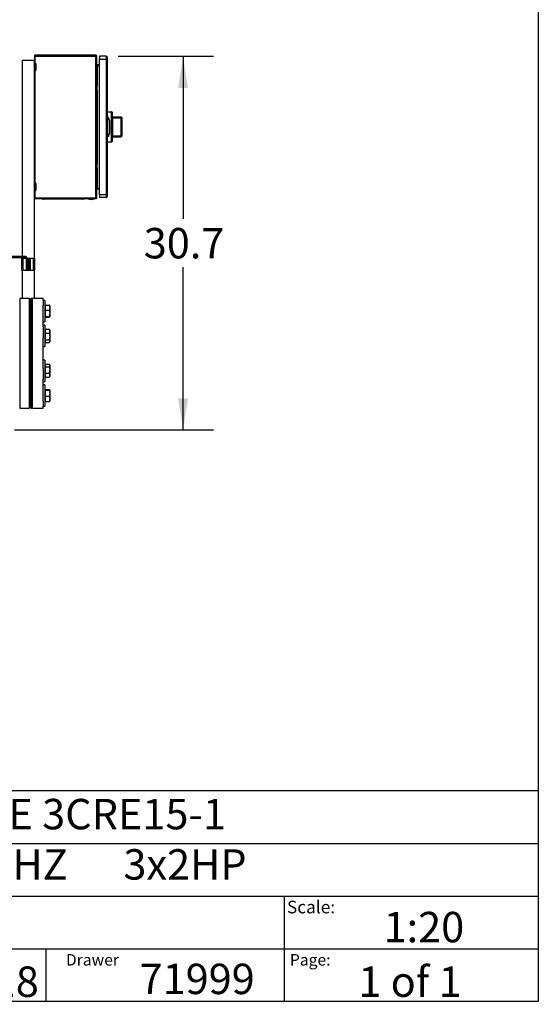
# Model space of a CAD drawing. Extents: x 0.4 to 10.6, y 0.4 to 8.1.
# Drawn here: x 8.5 to 10.6, y 0.4 to 4.4 of the extents above; entities that cross this region are included whole.
import ezdxf

# ---------------------------------------------------------------- set-up
doc = ezdxf.new("R2010")
doc.units = 0
doc.linetypes.add('SLD-SOLID', pattern=[0])
doc.layers.get('0').update_dxf_attribs({"linetype": 'CONTINUOUS'})
doc.styles.add('SLDTEXTSTYLE0', font='TXT', dxfattribs={"width": 0.75})
doc.styles.add('SLDTEXTSTYLE1', font='TXT', dxfattribs={"width": 0.666667})
doc.styles.add('SLDTEXTSTYLE2', font='TXT', dxfattribs={"width": 0.655172})
doc.dimstyles.new('SLDDIMSTYLE2', dxfattribs={"dimtxt": 0.125, "dimasz": 0.13, "dimexe": 0, "dimexo": 0.0625, "dimgap": 0.03125, "dimtad": 0, "dimtih": 1, "dimtoh": 1, "dimdec": 1, "dimlfac": 20, "dimrnd": 1e-09, "dimzin": 12, "dimtxsty": 'SLDTEXTSTYLE0', "dimsah": 1, "dimcen": 0.09, "dimazin": 3, "dimtfac": 1, "dimtdec": 1, "dimtofl": 0, "dimtmove": 0, "dimatfit": 3, "dimtolj": 1, "dimtzin": 12})

# ---------------------------------------------------------------- blocks, each defined once
blk = doc.blocks.new('_D_4')
at = {"color": 7, "linetype": 'SLD-SOLID'}
for p, q in [((8.8796, 4.2774), (9.271, 4.2774)), ((9.146, 4.2774), (9.146, 3.6091)), ((9.146, 2.7424), (9.146, 3.4107)), ((8.4531, 2.7424), (9.271, 2.7424))]:
    blk.add_line(p, q, dxfattribs=at)
for points in [[(9.146, 4.2774), (9.126, 4.1474), (9.166, 4.1474)], [(9.146, 2.7424), (9.166, 2.8724), (9.126, 2.8724)]]:
    blk.add_solid(points, dxfattribs=at)
at = {"color": 7, "linetype": 'SLD-SOLID', "insert": (8.9844, 3.5718), "char_height": 0.125, "attachment_point": 1, "style": 'SLDTEXTSTYLE0'}
blk.add_mtext('30.7', dxfattribs=at)

msp = doc.modelspace()

# ---------------------------------------------------------------- linework, layer by layer
at = {"color": 7, "linetype": 'SLD-SOLID'}
for p, q in [((10.6063, 8.1063), (10.6063, 0.3937)), ((8.484, 4.2616), (8.484, 3.4549)), ((8.484, 4.2616), (8.534, 4.2616)), ((8.534, 4.2616), (8.534, 4.2577)), ((8.5349, 4.2577), (8.534, 4.2577)), ((8.534, 4.2577), (8.534, 4.2479)), ((8.5349, 4.278), (8.5349, 4.2546)), ((8.5375, 4.278), (8.5349, 4.278)), ((8.5373, 4.2795), (8.5355, 4.278)), ((8.5375, 4.2823), (8.5375, 4.278)), ((8.7865, 4.2823), (8.5375, 4.2823)), ((8.5375, 4.278), (8.5375, 4.2794)), ((8.5375, 4.278), (8.7865, 4.278)), ((8.5375, 3.6941), (8.5375, 4.278)), ((8.7865, 4.278), (8.7865, 4.2823)), ((8.7908, 4.278), (8.7865, 4.278)), ((8.7865, 4.278), (8.7865, 3.6941)), ((8.7908, 3.6961), (8.7908, 4.278)), ((8.8026, 4.2774), (8.8026, 4.2656)), ((8.8296, 4.2774), (8.8026, 4.2774)), ((8.8026, 4.2656), (8.8296, 4.2656)), ((8.8026, 3.7085), (8.8026, 4.2656)), ((8.8296, 4.2774), (8.8296, 4.2656)), ((8.8345, 4.2656), (8.8296, 4.2656)), ((8.8296, 4.2656), (8.8296, 3.7085)), ((8.8345, 4.2656), (8.8345, 3.7085)), ((8.54, 4.2479), (8.534, 4.2479)), ((8.534, 4.2479), (8.534, 4.2183)), ((8.54, 4.2183), (8.534, 4.2183)), ((8.534, 4.2183), (8.534, 4.2085)), ((8.5349, 4.2085), (8.534, 4.2085)), ((8.534, 4.2085), (8.534, 3.7656)), ((8.5349, 4.2116), (8.5349, 3.7625)), ((8.54, 4.2479), (8.54, 4.2183)), ((8.7928, 4.24), (8.7928, 4.2424)), ((8.8026, 4.2424), (8.7928, 4.2424)), ((8.7928, 4.24), (8.8026, 4.24)), ((8.7912, 4.1573), (8.7908, 4.1573)), ((8.7908, 4.1357), (8.7912, 4.1357)), ((8.7929, 4.1544), (8.7912, 4.1573)), ((8.7912, 4.1357), (8.7912, 4.1573)), ((8.7912, 4.1357), (8.7929, 4.1386)), ((8.7933, 4.14), (8.7933, 4.153)), ((8.8345, 4.05), (8.8523, 4.0491)), ((8.8523, 4.0471), (8.8345, 4.0481)), ((8.8523, 3.927), (8.8523, 4.0471)), ((8.8542, 4.0471), (8.8523, 4.0471)), ((8.8542, 4.0471), (8.8542, 3.927)), ((8.8355, 4.0244), (8.8345, 4.0244)), ((8.8355, 4.0228), (8.8345, 4.0228)), ((8.8372, 4.0264), (8.8355, 4.0264)), ((8.8355, 4.0264), (8.8355, 4.0244)), ((8.8355, 4.0244), (8.8355, 3.9496)), ((8.8442, 4.0111), (8.84, 4.0244)), ((8.8444, 3.9639), (8.8444, 4.0102)), ((8.8542, 4.0407), (8.8542, 4.0311)), ((8.8542, 4.0407), (8.8542, 4.0407)), ((8.8542, 4.0311), (8.8542, 4.0311)), ((8.8916, 4.0274), (8.8542, 4.0274)), ((8.8542, 4.0274), (8.8542, 4.0249)), ((8.8542, 4.0249), (8.8542, 4.0022)), ((8.8562, 4.0251), (8.8562, 4.0232)), ((8.8562, 4.0251), (8.8916, 4.0251)), ((8.8562, 4.0232), (8.8562, 3.9509)), ((8.8916, 4.0232), (8.8562, 4.0232)), ((8.8916, 4.0251), (8.8916, 4.0232)), ((8.8916, 3.9509), (8.8916, 4.0232)), ((8.8936, 4.0232), (8.8916, 4.0232)), ((8.8936, 4.0254), (8.8936, 4.0232)), ((8.8936, 4.0239), (8.8936, 4.0239)), ((8.8936, 4.0239), (8.8936, 4.0143)), ((8.8936, 4.0232), (8.8936, 3.9509)), ((8.8936, 4.0143), (8.8936, 4.0143)), ((8.8355, 3.9969), (8.8345, 3.9969)), ((8.8355, 3.9772), (8.8345, 3.9772)), ((8.8542, 4.0014), (8.8542, 4.0014)), ((8.8542, 3.9981), (8.8542, 3.9981)), ((8.8542, 3.9949), (8.8542, 3.9949)), ((8.8542, 3.9942), (8.8542, 3.9932)), ((8.8542, 3.9925), (8.8542, 3.9925)), ((8.8542, 3.9872), (8.8542, 3.9872)), ((8.8542, 3.9818), (8.8542, 3.9818)), ((8.8542, 3.9811), (8.8542, 3.9492)), ((8.8355, 3.9513), (8.8345, 3.9513)), ((8.8345, 3.9496), (8.8355, 3.9496)), ((8.8345, 3.926), (8.8523, 3.927)), ((8.8523, 3.925), (8.8345, 3.9241)), ((8.8355, 3.9496), (8.8355, 3.9477)), ((8.8355, 3.9477), (8.8372, 3.9477)), ((8.84, 3.9497), (8.8442, 3.963)), ((8.8542, 3.927), (8.8523, 3.927)), ((8.8542, 3.9492), (8.8542, 3.9467)), ((8.8542, 3.9467), (8.8916, 3.9467)), ((8.8562, 3.9509), (8.8562, 3.949)), ((8.8562, 3.9509), (8.8916, 3.9509)), ((8.8916, 3.949), (8.8562, 3.949)), ((8.8916, 3.9509), (8.8936, 3.9509)), ((8.8916, 3.9509), (8.8916, 3.949)), ((8.8936, 3.9509), (8.8936, 3.9487)), ((8.7912, 3.8384), (8.7908, 3.8384)), ((8.7908, 3.8168), (8.7912, 3.8168)), ((8.7929, 3.8355), (8.7912, 3.8384)), ((8.7912, 3.8168), (8.7912, 3.8384)), ((8.7912, 3.8168), (8.7929, 3.8197)), ((8.7933, 3.8211), (8.7933, 3.8341)), ((8.5349, 3.7656), (8.534, 3.7656)), ((8.534, 3.7656), (8.534, 3.7557)), ((8.54, 3.7557), (8.534, 3.7557)), ((8.534, 3.7557), (8.534, 3.7262)), ((8.54, 3.7262), (8.534, 3.7262)), ((8.534, 3.7262), (8.534, 3.7164)), ((8.54, 3.7557), (8.54, 3.7262)), ((8.7928, 3.7317), (8.7928, 3.7341)), ((8.8026, 3.7341), (8.7928, 3.7341)), ((8.8026, 3.7317), (8.7928, 3.7317)), ((8.5349, 3.7164), (8.534, 3.7164)), ((8.534, 3.7164), (8.534, 3.448)), ((8.5349, 3.7195), (8.5349, 3.6944)), ((8.5349, 3.6941), (8.535, 3.6949)), ((8.5349, 3.6941), (8.5375, 3.6941)), ((8.7865, 3.6941), (8.5375, 3.6941)), ((8.7865, 3.6918), (8.5375, 3.6918)), ((8.6825, 3.6898), (8.6235, 3.6898)), ((8.7554, 3.6918), (8.7554, 3.6914)), ((8.7554, 3.6914), (8.781, 3.6914)), ((8.781, 3.6914), (8.781, 3.6918)), ((8.7865, 3.6941), (8.7865, 3.6918)), ((8.8296, 3.7085), (8.8026, 3.7085)), ((8.8026, 3.7085), (8.8026, 3.6967)), ((8.8296, 3.6967), (8.8026, 3.6967)), ((8.8296, 3.7085), (8.8296, 3.6967)), ((8.8345, 3.7085), (8.8296, 3.7085)), ((8.4937, 3.4549), (8.284, 3.4549)), ((8.3177, 3.451), (8.4937, 3.451)), ((8.481, 3.448), (8.481, 3.3988)), ((8.4888, 3.448), (8.481, 3.448)), ((8.484, 3.451), (8.484, 3.448)), ((8.4888, 3.3988), (8.4888, 3.448)), ((8.4888, 3.448), (8.4999, 3.448)), ((8.4937, 3.451), (8.4937, 3.4549)), ((8.5016, 3.4047), (8.5016, 3.4431)), ((8.5045, 3.448), (8.5056, 3.448)), ((8.5056, 3.448), (8.5095, 3.448)), ((8.5056, 3.448), (8.5056, 3.4431)), ((8.5056, 3.4431), (8.5056, 3.4047)), ((8.5056, 3.4421), (8.5095, 3.4421)), ((8.5056, 3.4421), (8.5056, 3.4047)), ((8.5095, 3.448), (8.5095, 3.4421)), ((8.5095, 3.4421), (8.5095, 3.4047)), ((8.5105, 3.448), (8.5144, 3.448)), ((8.5105, 3.4421), (8.5105, 3.448)), ((8.5105, 3.4421), (8.5144, 3.4421)), ((8.5105, 3.4047), (8.5105, 3.4421)), ((8.5144, 3.4421), (8.5144, 3.448)), ((8.5144, 3.448), (8.5184, 3.448)), ((8.5144, 3.4047), (8.5144, 3.4421)), ((8.5184, 3.3988), (8.5184, 3.448)), ((8.5184, 3.448), (8.5292, 3.448)), ((8.5292, 3.448), (8.5292, 3.3988)), ((8.5292, 3.448), (8.5371, 3.448)), ((8.5371, 3.3988), (8.5371, 3.448)), ((8.481, 3.3988), (8.4888, 3.3988)), ((8.484, 3.3988), (8.484, 3.2819)), ((8.4888, 3.3988), (8.5016, 3.3988)), ((8.5056, 3.4047), (8.5016, 3.4047)), ((8.5016, 3.3988), (8.5016, 3.4047)), ((8.5016, 3.3988), (8.5056, 3.3988)), ((8.5056, 3.3988), (8.5056, 3.4047)), ((8.5095, 3.4047), (8.5056, 3.4047)), ((8.5056, 3.3988), (8.5095, 3.3988)), ((8.5095, 3.4047), (8.5095, 3.3988)), ((8.5144, 3.4047), (8.5105, 3.4047)), ((8.5105, 3.4047), (8.5105, 3.3988)), ((8.5105, 3.3988), (8.5144, 3.3988)), ((8.5144, 3.3988), (8.5144, 3.4047)), ((8.5144, 3.3988), (8.5184, 3.3988)), ((8.5184, 3.3988), (8.5292, 3.3988)), ((8.5292, 3.3988), (8.5371, 3.3988)), ((8.534, 3.3988), (8.534, 3.2819)), ((8.5133, 3.2819), (8.4742, 3.2819)), ((8.5243, 3.2819), (8.5212, 3.2819)), ((8.5212, 3.0569), (8.5212, 3.2819)), ((8.5243, 3.0569), (8.5243, 3.2819)), ((8.5713, 3.2819), (8.5275, 3.2819)), ((8.5275, 3.0569), (8.5275, 3.2819)), ((8.5713, 3.2739), (8.5713, 3.2819)), ((8.5212, 3.2458), (8.5173, 3.2458)), ((8.5275, 3.2458), (8.5243, 3.2458)), ((8.578, 3.2739), (8.5713, 3.2739)), ((8.5713, 3.2739), (8.5713, 3.2541)), ((8.5713, 3.1653), (8.5713, 3.2541)), ((8.578, 3.2739), (8.578, 3.1864)), ((8.579, 3.2536), (8.578, 3.2536)), ((8.579, 3.2552), (8.5955, 3.2552)), ((8.579, 3.2552), (8.579, 3.2337)), ((8.5976, 3.2537), (8.5976, 3.2458)), ((8.5976, 3.2458), (8.5976, 3.2431)), ((8.5976, 3.2431), (8.5976, 3.2228)), ((8.5173, 3.2145), (8.5212, 3.2145)), ((8.5212, 3.2144), (8.5173, 3.2144)), ((8.5243, 3.2145), (8.5275, 3.2145)), ((8.5275, 3.2117), (8.5243, 3.2117)), ((8.578, 3.2067), (8.579, 3.2067)), ((8.579, 3.2337), (8.5955, 3.2337)), ((8.579, 3.2337), (8.579, 3.2212)), ((8.579, 3.2212), (8.579, 3.2087)), ((8.579, 3.2087), (8.5955, 3.2087)), ((8.579, 3.2087), (8.579, 3.207)), ((8.579, 3.207), (8.579, 3.2069)), ((8.579, 3.2069), (8.579, 3.2052)), ((8.579, 3.2052), (8.5955, 3.2052)), ((8.5973, 3.2063), (8.5955, 3.2052)), ((8.5976, 3.2067), (8.5975, 3.2065)), ((8.5976, 3.2228), (8.5976, 3.2196)), ((8.5976, 3.2196), (8.5976, 3.2072)), ((8.5976, 3.2072), (8.5976, 3.2067)), ((8.5976, 3.2067), (8.5976, 3.2067)), ((8.5713, 3.1864), (8.578, 3.1864)), ((8.578, 3.1724), (8.5713, 3.1724)), ((8.5713, 3.1653), (8.5713, 3.1197)), ((8.578, 3.1724), (8.578, 3.0849)), ((8.5212, 3.1443), (8.5173, 3.1443)), ((8.5275, 3.1443), (8.5243, 3.1443)), ((8.5713, 3.0569), (8.5713, 3.1197)), ((8.579, 3.1521), (8.578, 3.1521)), ((8.579, 3.1555), (8.5955, 3.1555)), ((8.579, 3.1555), (8.579, 3.1391)), ((8.579, 3.1391), (8.5955, 3.1391)), ((8.579, 3.1391), (8.579, 3.1122)), ((8.5964, 3.154), (8.5955, 3.1555)), ((8.5976, 3.1522), (8.5965, 3.1541)), ((8.5976, 3.1522), (8.5976, 3.1483)), ((8.5976, 3.1483), (8.5976, 3.1462)), ((8.5976, 3.1462), (8.5976, 3.1273)), ((8.5976, 3.1273), (8.5976, 3.1239)), ((8.5976, 3.1239), (8.5976, 3.1077)), ((8.5173, 3.1131), (8.5212, 3.1131)), ((8.5243, 3.1131), (8.5275, 3.1131)), ((8.5713, 3.0849), (8.578, 3.0849)), ((8.578, 3.1053), (8.579, 3.1053)), ((8.579, 3.1122), (8.5955, 3.1122)), ((8.579, 3.1122), (8.579, 3.107)), ((8.579, 3.107), (8.579, 3.1019)), ((8.579, 3.1019), (8.5955, 3.1019)), ((8.5965, 3.1033), (8.5976, 3.1052)), ((8.5976, 3.1077), (8.5976, 3.1064)), ((8.5976, 3.1064), (8.5976, 3.1052)), ((8.5212, 2.8319), (8.5212, 3.0569)), ((8.5243, 2.8319), (8.5243, 3.0569)), ((8.5275, 2.8319), (8.5275, 3.0569)), ((8.5713, 2.9941), (8.5713, 3.0569)), ((8.5212, 3.0008), (8.5173, 3.0008)), ((8.5275, 3.0008), (8.5243, 3.0008)), ((8.578, 3.0289), (8.5713, 3.0289)), ((8.5713, 2.9941), (8.5713, 2.9486)), ((8.578, 3.0289), (8.578, 2.9414)), ((8.579, 3.0086), (8.578, 3.0086)), ((8.579, 3.012), (8.579, 3.012)), ((8.579, 3.012), (8.5955, 3.012)), ((8.579, 3.012), (8.579, 3.0068)), ((8.579, 3.012), (8.5955, 3.012)), ((8.579, 3.0068), (8.579, 3.0017)), ((8.579, 3.0017), (8.579, 2.9748)), ((8.579, 3.0017), (8.5955, 3.0017)), ((8.5976, 3.0087), (8.5965, 3.0105)), ((8.5976, 3.0087), (8.5976, 3.0075)), ((8.5976, 3.0075), (8.5976, 3.0062)), ((8.5976, 3.0062), (8.5976, 2.99)), ((8.5173, 2.9696), (8.5212, 2.9696)), ((8.5243, 2.9696), (8.5275, 2.9696)), ((8.578, 2.9617), (8.579, 2.9617)), ((8.579, 2.9748), (8.5955, 2.9748)), ((8.579, 2.9748), (8.579, 2.9584)), ((8.579, 2.9584), (8.579, 2.9583)), ((8.579, 2.9584), (8.5955, 2.9584)), ((8.579, 2.9583), (8.5955, 2.9583)), ((8.5955, 2.9584), (8.5965, 2.9598)), ((8.5965, 2.9598), (8.5976, 2.9617)), ((8.5965, 2.9598), (8.5965, 2.9598)), ((8.5976, 2.99), (8.5976, 2.9865)), ((8.5976, 2.9865), (8.5976, 2.9676)), ((8.5976, 2.9676), (8.5976, 2.9655)), ((8.5976, 2.9655), (8.5976, 2.9617)), ((8.5713, 2.8597), (8.5713, 2.9486)), ((8.5713, 2.9414), (8.578, 2.9414)), ((8.578, 2.9275), (8.5713, 2.9275)), ((8.578, 2.9275), (8.578, 2.84)), ((8.5173, 2.8995), (8.5212, 2.8995)), ((8.5212, 2.8993), (8.5173, 2.8993)), ((8.5243, 2.9022), (8.5275, 2.9022)), ((8.5275, 2.8993), (8.5243, 2.8993)), ((8.579, 2.9071), (8.578, 2.9071)), ((8.579, 2.9087), (8.579, 2.9087)), ((8.579, 2.9087), (8.5955, 2.9087)), ((8.579, 2.9087), (8.579, 2.907)), ((8.579, 2.9087), (8.5955, 2.9087)), ((8.579, 2.907), (8.579, 2.9069)), ((8.579, 2.9069), (8.579, 2.9052)), ((8.579, 2.9052), (8.579, 2.8927)), ((8.579, 2.9052), (8.5955, 2.9052)), ((8.579, 2.8927), (8.579, 2.8802)), ((8.579, 2.8802), (8.5955, 2.8802)), ((8.579, 2.8802), (8.579, 2.8587)), ((8.5974, 2.9073), (8.5976, 2.9072)), ((8.5976, 2.9072), (8.5976, 2.9067)), ((8.5976, 2.9072), (8.5976, 2.9072)), ((8.5976, 2.9067), (8.5976, 2.8943)), ((8.5976, 2.8943), (8.5976, 2.8911)), ((8.5976, 2.8911), (8.5976, 2.8708)), ((8.5173, 2.8681), (8.5212, 2.8681)), ((8.5243, 2.8681), (8.5275, 2.8681)), ((8.5713, 2.8597), (8.5713, 2.84)), ((8.5713, 2.84), (8.578, 2.84)), ((8.5713, 2.8319), (8.5713, 2.84)), ((8.578, 2.8603), (8.579, 2.8603)), ((8.579, 2.8587), (8.5955, 2.8587)), ((8.579, 2.8587), (8.579, 2.8587)), ((8.579, 2.8587), (8.5955, 2.8587)), ((8.5976, 2.8708), (8.5976, 2.8681)), ((8.5976, 2.8681), (8.5976, 2.8602)), ((8.4742, 2.8319), (8.5133, 2.8319)), ((8.5212, 2.8319), (8.5243, 2.8319)), ((8.5275, 2.8319), (8.5713, 2.8319)), ((0.3937, 1.2598), (10.6063, 1.2598)), ((5.4724, 1.0433), (10.6063, 1.0433)), ((5.4724, 0.8268), (10.6063, 0.8268)), ((9.5616, 0.8268), (9.5616, 0.6102)), ((5.4724, 0.6102), (10.6063, 0.6102)), ((8.5821, 0.6102), (8.5821, 0.3937)), ((9.5616, 0.6102), (9.5616, 0.3937)), ((10.6063, 0.3937), (0.3937, 0.3937))]:
    msp.add_line(p, q, dxfattribs=at)
at = {"color": 8, "linetype": 'SLD-SOLID'}
for p, q in [((8.7928, 4.24), (8.7928, 4.1546)), ((8.7928, 4.1384), (8.7928, 3.8357)), ((8.7929, 4.1386), (8.7929, 4.1544)), ((8.8916, 4.0251), (8.8916, 4.0274)), ((8.8916, 3.9467), (8.8916, 3.949)), ((8.7928, 3.8195), (8.7928, 3.7341)), ((8.7929, 3.8197), (8.7929, 3.8355)), ((8.6235, 3.6898), (8.6235, 3.6918)), ((8.6825, 3.6898), (8.6825, 3.6918)), ((8.4742, 3.2819), (8.4742, 3.2648)), ((8.5133, 3.2819), (8.5133, 3.2648)), ((8.4742, 3.2648), (8.4742, 2.8319)), ((8.5133, 3.2648), (8.5133, 2.8319))]:
    msp.add_line(p, q, dxfattribs=at)
at = {"color": 7, "linetype": 'SLD-SOLID'}
for centre, radius, start, end in [((8.5375, 4.2797), 0.00266, 90, 218.8418), ((8.5375, 4.2797), 0.000299, 90, 218.8418), ((8.7865, 4.278), 0.00433, 360, 90), ((8.7865, 4.278), 0.00197, 360, 90), ((8.8296, 4.2725), 0.00492, 359.9995, 90), ((8.7903, 4.153), 0.00295, 360, 30.0138), ((8.7903, 4.14), 0.00295, 329.9862, 360), ((8.8429, 4.0481), 0.00948, 354.0493, 5.9507), ((8.8522, 4.0471), 0.00197, 360, 87), ((8.8372, 4.0235), 0.00295, 17.5134, 44.7843), ((8.8414, 4.0102), 0.00295, 0, 17.5134), ((8.8542, 4.0274), 0.0000197, 0, 90), ((8.8916, 4.0254), 0.00197, 360, 90), ((8.8917, 4.0232), 0.00191, 1.7377, 91.6365), ((8.8372, 3.9506), 0.00295, 315.2157, 342.4866), ((8.8414, 3.9639), 0.00295, 342.4866, 360), ((8.8429, 3.926), 0.00948, 354.0493, 5.9507), ((8.8522, 3.927), 0.00197, 273, 360), ((8.8542, 3.9467), 0.0000197, 270, 0), ((8.8917, 3.9509), 0.00191, 268.3635, 358.2623), ((8.8916, 3.9487), 0.00197, 270, 360), ((8.7903, 3.8341), 0.00295, 360, 30.0138), ((8.7903, 3.8211), 0.00295, 329.9862, 360), ((8.5375, 3.6944), 0.00266, 186.4567, 270), ((8.5721, 3.6987), 0.00886, 231.0576, 270), ((8.7338, 3.6987), 0.00886, 270, 308.9424), ((8.7682, 3.732), 0.0426, 252.5077, 287.4923), ((8.8296, 3.7016), 0.00492, 270, 0.0008), ((8.4937, 3.4431), 0.0118, 360, 90), ((8.4937, 3.4431), 0.00787, 360, 90), ((8.5133, 3.278), 0.00394, 0, 90), ((8.5133, 2.8359), 0.00394, 270, 0)]:
    msp.add_arc(centre, radius, start, end, dxfattribs=at)
for centre, start_param, end_param in [((8.858, 4.0244), 2.551233, 3.141593), ((8.858, 3.9496), 3.141593, 3.731952)]:
    msp.add_ellipse(centre, major_axis=(0.0225, 0), ratio=0.087489, start_param=start_param, end_param=end_param, dxfattribs=at)
for points, knots in [([(8.8345, 4.2725), (8.8345, 4.2724), (8.8345, 4.2722), (8.8345, 4.2706), (8.8345, 4.2683), (8.8345, 4.2665), (8.8345, 4.2656)], [0, 0, 0, 0, 0.249999, 0.5, 0.75, 1, 1, 1, 1]), ([(8.7908, 4.2443), (8.7908, 4.244), (8.7909, 4.2432), (8.7914, 4.2422), (8.792, 4.2411), (8.7925, 4.2404), (8.7928, 4.24)], [0, 0, 0, 0, 0.250007, 0.499999, 0.750008, 1, 1, 1, 1]), ([(8.7928, 4.2424), (8.7925, 4.2424), (8.792, 4.2424), (8.7914, 4.2429), (8.7909, 4.2436), (8.7908, 4.2441), (8.7908, 4.2443)], [0, 0, 0, 0, 0.250003, 0.499997, 0.749993, 1, 1, 1, 1]), ([(8.8393, 4.0255), (8.8391, 4.0257), (8.8385, 4.0262), (8.8378, 4.0264), (8.8373, 4.0264), (8.8372, 4.0264), (8.8372, 4.0264)], [0, 0, 0, 0, 0.350382, 0.867954, 0.994644, 1, 1, 1, 1]), ([(8.8542, 4.0249), (8.8545, 4.0249), (8.8551, 4.025), (8.8558, 4.0251), (8.8562, 4.0251)], [0, 0, 0, 0, 0.391423, 1, 1, 1, 1]), ([(8.8562, 4.0232), (8.856, 4.0232), (8.8555, 4.0232), (8.855, 4.0229), (8.8545, 4.0226), (8.8543, 4.0221), (8.8542, 4.0218), (8.8542, 4.0216)], [0, 0, 0, 0, 0.177, 0.360338, 0.558363, 0.780637, 1, 1, 1, 1]), ([(8.8393, 3.9485), (8.8391, 3.9484), (8.8385, 3.9479), (8.8378, 3.9477), (8.8373, 3.9477), (8.8372, 3.9477), (8.8372, 3.9477)], [0, 0, 0, 0, 0.350382, 0.867954, 0.994644, 1, 1, 1, 1]), ([(8.8542, 3.9525), (8.8542, 3.9523), (8.8543, 3.952), (8.8545, 3.9515), (8.855, 3.9511), (8.8555, 3.9509), (8.856, 3.9509), (8.8562, 3.9509)], [0, 0, 0, 0, 0.219363, 0.441637, 0.639662, 0.823, 1, 1, 1, 1]), ([(8.8562, 3.949), (8.8558, 3.949), (8.8551, 3.9491), (8.8545, 3.9492), (8.8542, 3.9492)], [0, 0, 0, 0, 0.608577, 1, 1, 1, 1]), ([(8.7928, 3.7341), (8.7925, 3.7337), (8.792, 3.733), (8.7914, 3.7319), (8.7909, 3.7308), (8.7908, 3.7301), (8.7908, 3.7298)], [0, 0, 0, 0, 0.250001, 0.500001, 0.750002, 1, 1, 1, 1]), ([(8.7908, 3.7298), (8.7908, 3.73), (8.7909, 3.7305), (8.7914, 3.7312), (8.792, 3.7316), (8.7925, 3.7317), (8.7928, 3.7317)], [0, 0, 0, 0, 0.250002, 0.499995, 0.749998, 1, 1, 1, 1]), ([(8.535, 3.6949), (8.5349, 3.6947), (8.5349, 3.6945), (8.5349, 3.6942), (8.5349, 3.6941)], [0, 0, 0, 0, 0.692268, 1, 1, 1, 1]), ([(8.6235, 3.6898), (8.6214, 3.6898), (8.6171, 3.6898), (8.6108, 3.6898), (8.605, 3.6898), (8.5998, 3.6898), (8.5938, 3.6898), (8.5883, 3.6898), (8.5836, 3.6898), (8.5805, 3.6898), (8.5778, 3.6898), (8.575, 3.6898), (8.5726, 3.6898), (8.5723, 3.6898), (8.5721, 3.6898)], [0, 0, 0, 0, 0.0776564, 0.1577204, 0.2400417, 0.3043869, 0.3687454, 0.5000119, 0.5657264, 0.6314543, 0.6957999, 0.7601581, 0.8835662, 1, 1, 1, 1]), ([(8.7338, 3.6898), (8.7338, 3.6898), (8.7336, 3.6898), (8.7324, 3.6898), (8.7305, 3.6898), (8.7282, 3.6898), (8.7246, 3.6898), (8.7202, 3.6898), (8.7149, 3.6898), (8.7107, 3.6898), (8.7062, 3.6898), (8.7, 3.6898), (8.6921, 3.6898), (8.6857, 3.6898), (8.6825, 3.6898)], [0, 0, 0, 0, 0.077656, 0.15772, 0.240041, 0.304387, 0.368745, 0.500012, 0.565726, 0.631454, 0.6958, 0.760159, 0.883567, 1, 1, 1, 1]), ([(8.7865, 3.6941), (8.787, 3.6943), (8.7882, 3.6946), (8.7896, 3.6951), (8.7906, 3.6956), (8.7907, 3.6959), (8.7908, 3.6961)], [0, 0, 0, 0, 0.250001, 0.500002, 0.750001, 1, 1, 1, 1]), ([(8.7908, 3.6961), (8.7907, 3.6955), (8.7906, 3.6944), (8.7896, 3.693), (8.7882, 3.692), (8.787, 3.6918), (8.7865, 3.6918)], [0, 0, 0, 0, 0.250001, 0.499994, 0.749999, 1, 1, 1, 1]), ([(8.7874, 3.6944), (8.7874, 3.6944), (8.7871, 3.6942), (8.7867, 3.6941), (8.7865, 3.6941)], [0, 0, 0, 0, 0.237528, 1, 1, 1, 1]), ([(8.8345, 3.7085), (8.8345, 3.7076), (8.8345, 3.7058), (8.8345, 3.7035), (8.8345, 3.7019), (8.8345, 3.7017), (8.8345, 3.7016)], [0, 0, 0, 0, 0.2500003, 0.4999998, 0.7500008, 1, 1, 1, 1]), ([(8.5173, 3.278), (8.5173, 3.2778), (8.5173, 3.2773), (8.5173, 3.2739), (8.5173, 3.2687), (8.5173, 3.2637), (8.5173, 3.2612)], [0, 0, 0, 0, 0.255535, 0.508126, 0.756626, 1, 1, 1, 1]), ([(8.5173, 3.2612), (8.5173, 3.2585), (8.5173, 3.253), (8.5173, 3.2425), (8.5173, 3.2302), (8.5173, 3.2158), (8.5173, 3.1997), (8.5173, 3.1817), (8.5173, 3.1623), (8.5173, 3.1417), (8.5173, 3.1201), (8.5173, 3.1005), (8.5173, 3.0831), (8.5173, 3.0683), (8.5173, 3.0511), (8.5173, 3.0319), (8.5173, 3.011), (8.5173, 2.9912), (8.5173, 2.9722), (8.5173, 2.954), (8.5173, 2.9362), (8.5173, 2.9191), (8.5173, 2.9027), (8.5173, 2.8876), (8.5173, 2.874), (8.5173, 2.8622), (8.5173, 2.8523), (8.5173, 2.8447), (8.5173, 2.8399), (8.5173, 2.8373), (8.5173, 2.836), (8.5173, 2.836), (8.5173, 2.836)], [0, 0, 0, 0, 0.032733, 0.066568, 0.101407, 0.137132, 0.173596, 0.210637, 0.248071, 0.285706, 0.32334, 0.360775, 0.385471, 0.409983, 0.434297, 0.470021, 0.504861, 0.538696, 0.571429, 0.604162, 0.637996, 0.672836, 0.70856, 0.745025, 0.782066, 0.8195, 0.857135, 0.894769, 0.932204, 0.9569, 0.981412, 1, 1, 1, 1]), ([(8.5955, 3.2552), (8.5957, 3.2545), (8.5968, 3.2514), (8.5972, 3.2483), (8.5976, 3.2458)], [0, 0, 0, 0, 0.2189761, 1, 1, 1, 1]), ([(8.5975, 3.2538), (8.5974, 3.2539), (8.5972, 3.2543), (8.5963, 3.2548), (8.5955, 3.2552)], [0, 0, 0, 0, 0.153627, 1, 1, 1, 1]), ([(8.5976, 3.2431), (8.5975, 3.2423), (8.5973, 3.2391), (8.5963, 3.236), (8.5955, 3.2337)], [0, 0, 0, 0, 0.250619, 1, 1, 1, 1]), ([(8.5955, 3.2337), (8.5959, 3.2323), (8.597, 3.2287), (8.5974, 3.225), (8.5976, 3.2228)], [0, 0, 0, 0, 0.405392, 1, 1, 1, 1]), ([(8.5976, 3.2196), (8.5974, 3.218), (8.5971, 3.2143), (8.5961, 3.2107), (8.5955, 3.2087)], [0, 0, 0, 0, 0.447285, 1, 1, 1, 1]), ([(8.5955, 3.2087), (8.5957, 3.2086), (8.5968, 3.2081), (8.5972, 3.2076), (8.5976, 3.2072)], [0, 0, 0, 0, 0.2189659, 1, 1, 1, 1]), ([(8.5955, 3.1555), (8.5957, 3.155), (8.5968, 3.1527), (8.5972, 3.1502), (8.5976, 3.1483)], [0, 0, 0, 0, 0.218974, 1, 1, 1, 1]), ([(8.5976, 3.1462), (8.5975, 3.1456), (8.5973, 3.1432), (8.5963, 3.1408), (8.5955, 3.1391)], [0, 0, 0, 0, 0.25062, 1, 1, 1, 1]), ([(8.5955, 3.1391), (8.5957, 3.1382), (8.5968, 3.1344), (8.5972, 3.1304), (8.5976, 3.1273)], [0, 0, 0, 0, 0.218977, 1, 1, 1, 1]), ([(8.5976, 3.1239), (8.5975, 3.1229), (8.5973, 3.119), (8.5963, 3.1151), (8.5955, 3.1122)], [0, 0, 0, 0, 0.2506177, 1, 1, 1, 1]), ([(8.5955, 3.1122), (8.5959, 3.1116), (8.597, 3.1101), (8.5974, 3.1086), (8.5976, 3.1077)], [0, 0, 0, 0, 0.405399, 1, 1, 1, 1]), ([(8.5976, 3.1064), (8.5974, 3.1057), (8.5971, 3.1042), (8.5961, 3.1027), (8.5955, 3.1019)], [0, 0, 0, 0, 0.4472842, 1, 1, 1, 1]), ([(8.5955, 3.012), (8.5959, 3.0114), (8.597, 3.0099), (8.5974, 3.0084), (8.5976, 3.0075)], [0, 0, 0, 0, 0.4053955, 1, 1, 1, 1]), ([(8.5976, 3.0062), (8.5974, 3.0055), (8.5971, 3.004), (8.5961, 3.0025), (8.5955, 3.0017)], [0, 0, 0, 0, 0.447288, 1, 1, 1, 1]), ([(8.5955, 3.0017), (8.5957, 3.0008), (8.5968, 2.997), (8.5972, 2.993), (8.5976, 2.99)], [0, 0, 0, 0, 0.218977, 1, 1, 1, 1]), ([(8.5976, 2.9865), (8.5975, 2.9855), (8.5973, 2.9816), (8.5963, 2.9777), (8.5955, 2.9748)], [0, 0, 0, 0, 0.2506196, 1, 1, 1, 1]), ([(8.5955, 2.9748), (8.5957, 2.9743), (8.5968, 2.972), (8.5972, 2.9695), (8.5976, 2.9676)], [0, 0, 0, 0, 0.218977, 1, 1, 1, 1]), ([(8.5976, 2.9655), (8.5975, 2.9649), (8.5973, 2.9625), (8.5963, 2.9601), (8.5955, 2.9584)], [0, 0, 0, 0, 0.2506225, 1, 1, 1, 1]), ([(8.5955, 2.9087), (8.5958, 2.9086), (8.5964, 2.9083), (8.5967, 2.908), (8.5969, 2.9078)], [0, 0, 0, 0, 0.369373, 1, 1, 1, 1]), ([(8.5976, 2.9067), (8.5975, 2.9066), (8.5973, 2.9061), (8.5963, 2.9056), (8.5955, 2.9052)], [0, 0, 0, 0, 0.25061, 1, 1, 1, 1]), ([(8.5955, 2.9052), (8.5959, 2.9037), (8.597, 2.9002), (8.5974, 2.8965), (8.5976, 2.8943)], [0, 0, 0, 0, 0.4053934, 1, 1, 1, 1]), ([(8.5976, 2.8911), (8.5974, 2.8894), (8.5971, 2.8857), (8.5961, 2.8822), (8.5955, 2.8802)], [0, 0, 0, 0, 0.447286, 1, 1, 1, 1]), ([(8.5955, 2.8802), (8.5957, 2.8795), (8.5968, 2.8765), (8.5972, 2.8733), (8.5976, 2.8708)], [0, 0, 0, 0, 0.218974, 1, 1, 1, 1]), ([(8.5976, 2.8681), (8.5975, 2.8673), (8.5973, 2.8641), (8.5963, 2.861), (8.5955, 2.8587)], [0, 0, 0, 0, 0.25062, 1, 1, 1, 1]), ([(8.5955, 2.8587), (8.5958, 2.8588), (8.5967, 2.8593), (8.5971, 2.8597), (8.5974, 2.8601)], [0, 0, 0, 0, 0.246983, 1, 1, 1, 1])]:
    msp.add_open_spline(points, degree=3, knots=knots, dxfattribs=at)

# ---------------------------------------------------------------- texts
at = {"color": 7, "linetype": 'CONTINUOUS', "attachment_point": 1}
for s, insert, char_height, style in [('HYDRO MULTI-E 3CRE15-1', (7.2576, 1.2259), 0.125, 'SLDTEXTSTYLE0'), ('3x208-230     60HZ      3x2HP', (7.2576, 1.0192), 0.125, 'SLDTEXTSTYLE2'), ('Scale:', (9.573, 0.8077), 0.05208, 'SLDTEXTSTYLE0'), ('1:20', (9.9703, 0.7617), 0.125, 'SLDTEXTSTYLE0'), ('Drawer', (8.6643, 0.5883), 0.04724, 'SLDTEXTSTYLE0'), ('Page:', (9.585, 0.5883), 0.04724, 'SLDTEXTSTYLE0'), ('5/24/2018', (7.7568, 0.5374), 0.125, 'SLDTEXTSTYLE0'), ('71999', (8.9672, 0.5488), 0.125, 'SLDTEXTSTYLE0'), ('1 of 1', (9.8665, 0.5374), 0.125, 'SLDTEXTSTYLE1')]:
    msp.add_mtext(s, dxfattribs=dict(at, insert=insert, char_height=char_height, style=style))

# ---------------------------------------------------------------- dimensions: what is measured, and where the dimension line sits
at = {"color": 7, "linetype": 'SLD-SOLID'}
dim = msp.add_linear_dim(base=(9.146, 4.2774), p1=(8.4031, 2.7424), p2=(8.8296, 4.2774), angle=90, dimstyle='SLDDIMSTYLE2', dxfattribs=at)
dim.commit()
dim.dimension.update_dxf_attribs({"geometry": '_D_4', "text_midpoint": (9.146, 3.5099), "dimtype": 160})

doc.saveas('drawing.dxf')
